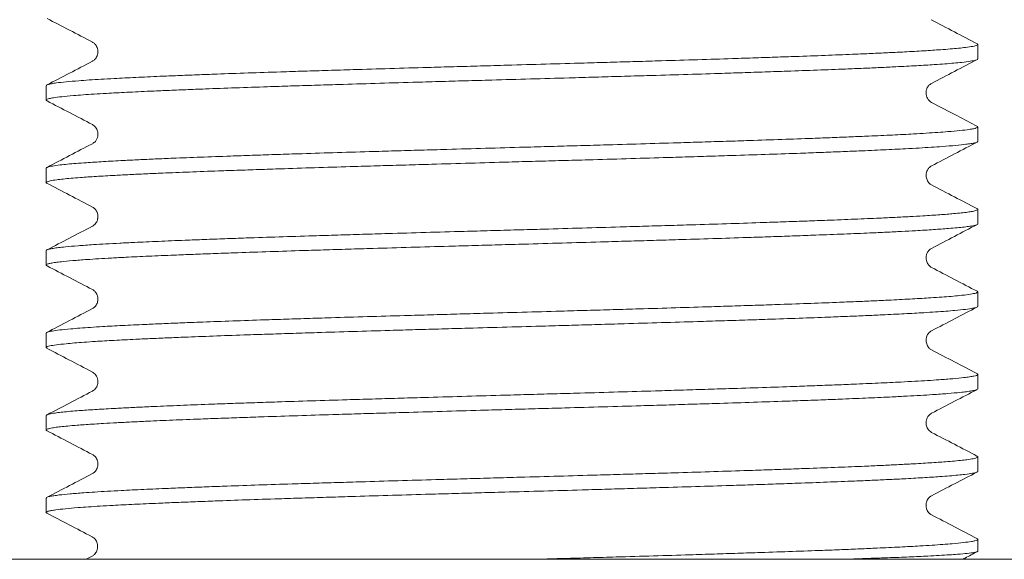
# Model space of a CAD drawing. Units: millimetres. Extents: x -263 to 596, y -280 to 508.
# Drawn here: x 62 to 84, y -37 to -25 of the extents above; entities that cross this region are included whole.
import ezdxf

# ---------------------------------------------------------------- set-up
doc = ezdxf.new("R2010")
doc.units = ezdxf.units.MM

msp = doc.modelspace()

# ---------------------------------------------------------------- linework, layer by layer
at = {"color": 7, "linetype": 'Continuous', "lineweight": 18}
for p, q in [((81.979, -24.927), (81.973, -24.924)), ((63.52, -25.413), (63.521, -25.413)), ((82.995, -25.782), (82.995, -25.464)), ((63.517, -25.833), (63.516, -25.833)), ((62.495, -26.371), (62.495, -26.688)), ((63.519, -27.227), (63.521, -27.228)), ((82.995, -27.596), (82.995, -27.278)), ((62.495, -28.185), (62.495, -28.503)), ((82.995, -29.409), (82.995, -29.092)), ((63.518, -29.461), (63.517, -29.461)), ((62.495, -29.999), (62.495, -30.317)), ((81.969, -30.367), (81.97, -30.368)), ((82.995, -31.224), (82.995, -30.906)), ((63.521, -31.274), (63.519, -31.275)), ((62.495, -31.813), (62.495, -32.13)), ((81.969, -32.181), (81.97, -32.182)), ((63.517, -32.669), (63.517, -32.67)), ((82.995, -33.038), (82.995, -32.72)), ((63.521, -33.088), (63.521, -33.089)), ((62.495, -33.627), (62.495, -33.945)), ((63.52, -34.483), (63.521, -34.483)), ((82.995, -34.851), (82.995, -34.534)), ((62.495, -35.441), (62.495, -35.757)), ((81.969, -35.39), (81.968, -35.391)), ((63.511, -36.29), (63.511, -36.29)), ((82.995, -36.609), (82.995, -36.348)), ((40.245, -36.787), (105.245, -36.787)), ((63.506, -36.717), (63.372, -36.787))]:
    msp.add_line(p, q, dxfattribs=at)
for points, knots in [([(62.513, -24.892), (62.678, -24.978), (63.011, -25.152), (63.344, -25.325), (63.513, -25.413)], [0, 0, 0, 0, 0.495023, 1, 1, 1, 1]), ([(82.986, -25.452), (82.818, -25.364), (82.481, -25.189), (82.144, -25.013), (81.976, -24.925)], [0, 0, 0, 0, 0.500034, 1, 1, 1, 1]), ([(82.979, -25.449), (82.98, -25.449), (82.997, -25.455), (82.998, -25.467), (82.976, -25.486), (82.894, -25.507), (82.75, -25.528), (82.576, -25.548), (82.394, -25.564), (82.148, -25.583), (81.819, -25.604), (81.435, -25.626), (81.055, -25.645), (80.699, -25.661), (80.259, -25.681), (79.72, -25.702), (79.139, -25.724), (78.597, -25.742), (78.107, -25.759), (77.522, -25.778), (76.835, -25.8), (76.122, -25.821), (75.478, -25.84), (74.909, -25.856), (74.247, -25.875), (73.488, -25.897), (72.724, -25.918), (72.05, -25.938), (71.468, -25.954), (70.802, -25.973), (70.057, -25.994), (69.328, -26.016), (68.701, -26.035), (68.17, -26.051), (67.576, -26.07), (66.929, -26.092), (66.318, -26.113), (65.809, -26.132), (65.389, -26.149), (64.933, -26.168), (64.458, -26.189), (64.033, -26.211), (63.699, -26.23), (63.438, -26.246), (63.172, -26.265), (62.921, -26.287), (62.731, -26.308), (62.609, -26.327), (62.538, -26.344), (62.497, -26.358), (62.502, -26.367), (62.504, -26.371)], [0, 0, 0, 0, 0.001589, 0.019455, 0.037306, 0.063329, 0.089352, 0.107203, 0.125069, 0.14292, 0.168943, 0.194966, 0.212817, 0.230682, 0.248533, 0.274557, 0.30058, 0.318431, 0.336296, 0.354147, 0.380171, 0.406194, 0.424045, 0.441911, 0.459762, 0.485785, 0.511808, 0.529659, 0.547525, 0.565376, 0.591399, 0.617422, 0.635273, 0.653138, 0.670989, 0.697013, 0.723036, 0.740887, 0.758752, 0.776603, 0.802627, 0.82865, 0.846501, 0.864366, 0.882217, 0.908241, 0.934264, 0.952115, 0.969981, 0.987832, 1, 1, 1, 1]), ([(63.512, -25.413), (63.529, -25.424), (63.561, -25.444), (63.593, -25.485), (63.616, -25.53), (63.628, -25.572), (63.633, -25.623), (63.628, -25.674), (63.616, -25.716), (63.593, -25.761), (63.561, -25.802), (63.529, -25.822), (63.512, -25.833)], [0, 0, 0, 0, 0.132893, 0.244887, 0.337265, 0.440305, 0.501825, 0.563139, 0.665505, 0.75717, 0.86824, 1, 1, 1, 1]), ([(62.517, -26.704), (62.506, -26.698), (62.486, -26.687), (62.511, -26.67), (62.563, -26.654), (62.663, -26.635), (62.829, -26.614), (63.056, -26.592), (63.301, -26.573), (63.545, -26.556), (63.86, -26.537), (64.263, -26.516), (64.719, -26.495), (65.158, -26.476), (65.564, -26.459), (66.059, -26.44), (66.654, -26.418), (67.287, -26.397), (67.871, -26.378), (68.394, -26.362), (69.012, -26.343), (69.733, -26.321), (70.472, -26.299), (71.134, -26.28), (71.714, -26.264), (72.387, -26.245), (73.151, -26.224), (73.912, -26.202), (74.579, -26.183), (75.151, -26.166), (75.802, -26.148), (76.523, -26.126), (77.221, -26.105), (77.817, -26.086), (78.317, -26.069), (78.872, -26.05), (79.469, -26.029), (80.025, -26.007), (80.482, -25.989), (80.853, -25.972), (81.251, -25.953), (81.657, -25.931), (82.008, -25.91), (82.275, -25.891), (82.475, -25.875), (82.67, -25.856), (82.839, -25.834), (82.944, -25.812), (82.99, -25.795), (82.991, -25.785), (82.991, -25.782)], [0, 0, 0, 0, 0.018889, 0.036738, 0.054602, 0.072451, 0.098472, 0.124492, 0.142342, 0.160205, 0.178055, 0.204075, 0.230096, 0.247945, 0.265809, 0.283658, 0.309679, 0.335699, 0.353549, 0.371413, 0.389262, 0.415282, 0.441303, 0.459153, 0.477016, 0.494865, 0.520886, 0.546907, 0.564756, 0.58262, 0.600469, 0.62649, 0.65251, 0.67036, 0.688223, 0.706073, 0.732093, 0.758114, 0.775963, 0.793827, 0.811676, 0.837697, 0.863718, 0.881567, 0.899431, 0.91728, 0.943301, 0.969321, 0.987171, 1, 1, 1, 1]), ([(63.513, -25.833), (63.344, -25.921), (63.011, -26.095), (62.677, -26.268), (62.512, -26.355)], [0, 0, 0, 0, 0.50456, 1, 1, 1, 1]), ([(81.976, -26.32), (82.145, -26.232), (82.481, -26.057), (82.818, -25.881), (82.986, -25.794)], [0, 0, 0, 0, 0.49997, 1, 1, 1, 1]), ([(81.976, -26.739), (81.949, -26.719), (81.891, -26.678), (81.858, -26.582), (81.857, -26.496), (81.874, -26.429), (81.911, -26.364), (81.954, -26.335), (81.976, -26.32)], [0, 0, 0, 0, 0.22159, 0.459271, 0.5853856, 0.7168185, 0.8543795, 1, 1, 1, 1]), ([(62.516, -26.707), (62.68, -26.793), (63.013, -26.966), (63.345, -27.14), (63.514, -27.228)], [0, 0, 0, 0, 0.493988, 1, 1, 1, 1]), ([(82.987, -27.266), (82.839, -27.189), (82.503, -27.014), (82.166, -26.838), (81.977, -26.739)], [0, 0, 0, 0, 0.437496, 1, 1, 1, 1]), ([(82.978, -27.263), (82.987, -27.27), (83.004, -27.283), (82.967, -27.302), (82.904, -27.318), (82.792, -27.337), (82.613, -27.358), (82.374, -27.38), (82.118, -27.399), (81.865, -27.416), (81.54, -27.435), (81.125, -27.456), (80.659, -27.477), (80.211, -27.496), (79.797, -27.513), (79.295, -27.532), (78.691, -27.554), (78.051, -27.575), (77.461, -27.594), (76.934, -27.61), (76.311, -27.629), (75.586, -27.651), (74.844, -27.673), (74.18, -27.691), (73.598, -27.708), (72.925, -27.726), (72.161, -27.748), (71.401, -27.77), (70.736, -27.789), (70.166, -27.805), (69.518, -27.824), (68.801, -27.845), (68.109, -27.867), (67.519, -27.886), (67.025, -27.903), (66.476, -27.922), (65.887, -27.943), (65.34, -27.964), (64.892, -27.983), (64.529, -28), (64.141, -28.019), (63.746, -28.041), (63.407, -28.062), (63.151, -28.081), (62.96, -28.097), (62.776, -28.116), (62.62, -28.138), (62.529, -28.16), (62.495, -28.175), (62.498, -28.183), (62.499, -28.185)], [0, 0, 0, 0, 0.02428, 0.04213, 0.059994, 0.077844, 0.103866, 0.129888, 0.147738, 0.165602, 0.183452, 0.209474, 0.235495, 0.253345, 0.27121, 0.28906, 0.315082, 0.341104, 0.358953, 0.376818, 0.394668, 0.42069, 0.446712, 0.464562, 0.482426, 0.500276, 0.526298, 0.55232, 0.57017, 0.588034, 0.605884, 0.631906, 0.657927, 0.675778, 0.693642, 0.711492, 0.737514, 0.763536, 0.781385, 0.79925, 0.8171, 0.843122, 0.869143, 0.886994, 0.904858, 0.922708, 0.94873, 0.974752, 0.992602, 1, 1, 1, 1]), ([(63.513, -27.227), (63.525, -27.235), (63.55, -27.249), (63.582, -27.283), (63.607, -27.323), (63.623, -27.365), (63.631, -27.404), (63.633, -27.448), (63.628, -27.491), (63.612, -27.545), (63.576, -27.604), (63.536, -27.631), (63.514, -27.646)], [0, 0, 0, 0, 0.118908, 0.225178, 0.319584, 0.402939, 0.45282, 0.500389, 0.5726, 0.679018, 0.820691, 1, 1, 1, 1]), ([(62.513, -28.518), (62.505, -28.514), (62.488, -28.504), (62.504, -28.486), (62.571, -28.465), (62.702, -28.443), (62.864, -28.424), (63.037, -28.408), (63.272, -28.389), (63.589, -28.367), (63.962, -28.346), (64.331, -28.327), (64.68, -28.31), (65.111, -28.291), (65.64, -28.27), (66.212, -28.248), (66.748, -28.23), (67.232, -28.213), (67.811, -28.194), (68.492, -28.172), (69.2, -28.151), (69.841, -28.132), (70.407, -28.116), (71.067, -28.097), (71.825, -28.075), (72.588, -28.053), (73.262, -28.034), (73.845, -28.018), (74.513, -27.999), (75.261, -27.978), (75.993, -27.956), (76.624, -27.937), (77.159, -27.92), (77.759, -27.901), (78.413, -27.88), (79.032, -27.859), (79.549, -27.84), (79.975, -27.823), (80.44, -27.804), (80.926, -27.782), (81.362, -27.761), (81.706, -27.742), (81.976, -27.726), (82.252, -27.707), (82.516, -27.685), (82.719, -27.663), (82.852, -27.645), (82.934, -27.628), (82.988, -27.612), (82.987, -27.601), (82.987, -27.596)], [0, 0, 0, 0, 0.013978, 0.03183, 0.057854, 0.083879, 0.101731, 0.119597, 0.137449, 0.163473, 0.189497, 0.207349, 0.225215, 0.243067, 0.269092, 0.295116, 0.312968, 0.330834, 0.348686, 0.37471, 0.400735, 0.418587, 0.436453, 0.454305, 0.48033, 0.506354, 0.524206, 0.542072, 0.559924, 0.585948, 0.611973, 0.629824, 0.647691, 0.665543, 0.691567, 0.717591, 0.735443, 0.753309, 0.771161, 0.797186, 0.82321, 0.841062, 0.858928, 0.87678, 0.902804, 0.928829, 0.946681, 0.964547, 0.982399, 1, 1, 1, 1]), ([(63.513, -27.647), (63.345, -27.734), (63.011, -27.908), (62.678, -28.082), (62.513, -28.168)], [0, 0, 0, 0, 0.504665, 1, 1, 1, 1]), ([(81.977, -28.134), (82.145, -28.047), (82.482, -27.871), (82.819, -27.695), (82.987, -27.608)], [0, 0, 0, 0, 0.499969, 1, 1, 1, 1]), ([(81.977, -28.553), (81.959, -28.543), (81.925, -28.522), (81.875, -28.452), (81.858, -28.38), (81.858, -28.334), (81.86, -28.316), (81.862, -28.296), (81.87, -28.265), (81.886, -28.224), (81.919, -28.173), (81.956, -28.148), (81.977, -28.134)], [0, 0, 0, 0, 0.170094, 0.331007, 0.485786, 0.504947, 0.52464, 0.557219, 0.608036, 0.704507, 0.834514, 1, 1, 1, 1]), ([(62.504, -28.515), (62.672, -28.603), (63.009, -28.778), (63.345, -28.954), (63.514, -29.041)], [0, 0, 0, 0, 0.500034, 1, 1, 1, 1]), ([(82.977, -29.075), (82.812, -28.989), (82.478, -28.815), (82.145, -28.641), (81.976, -28.553)], [0, 0, 0, 0, 0.495321, 1, 1, 1, 1]), ([(82.976, -29.077), (82.984, -29.08), (83.005, -29.092), (82.98, -29.112), (82.897, -29.134), (82.775, -29.153), (82.637, -29.17), (82.441, -29.188), (82.168, -29.21), (81.837, -29.231), (81.502, -29.25), (81.184, -29.267), (80.785, -29.286), (80.291, -29.307), (79.75, -29.329), (79.241, -29.347), (78.778, -29.364), (78.222, -29.383), (77.563, -29.405), (76.874, -29.426), (76.247, -29.445), (75.691, -29.461), (75.04, -29.48), (74.29, -29.502), (73.531, -29.524), (72.857, -29.543), (72.272, -29.559), (71.6, -29.578), (70.844, -29.599), (70.1, -29.621), (69.455, -29.64), (68.907, -29.657), (68.289, -29.676), (67.612, -29.697), (66.967, -29.718), (66.424, -29.737), (65.974, -29.754), (65.481, -29.773), (64.959, -29.795), (64.486, -29.816), (64.107, -29.835), (63.806, -29.851), (63.492, -29.87), (63.185, -29.892), (62.937, -29.914), (62.764, -29.932), (62.645, -29.949), (62.549, -29.968), (62.494, -29.985), (62.501, -29.996), (62.504, -29.999)], [0, 0, 0, 0, 0.012687, 0.03871, 0.064732, 0.082583, 0.100448, 0.118299, 0.144321, 0.170344, 0.188194, 0.206059, 0.22391, 0.249933, 0.275955, 0.293806, 0.311671, 0.329521, 0.355544, 0.381567, 0.399417, 0.417283, 0.435133, 0.461156, 0.487178, 0.505029, 0.522894, 0.540745, 0.566767, 0.59279, 0.610641, 0.628506, 0.646356, 0.672379, 0.698402, 0.716252, 0.734117, 0.751968, 0.77799, 0.804013, 0.821864, 0.839729, 0.857579, 0.883602, 0.909625, 0.927475, 0.94534, 0.963191, 0.989214, 1, 1, 1, 1]), ([(63.514, -29.041), (63.53, -29.051), (63.562, -29.071), (63.61, -29.135), (63.633, -29.213), (63.632, -29.27), (63.628, -29.296), (63.624, -29.316), (63.615, -29.347), (63.595, -29.387), (63.563, -29.429), (63.53, -29.449), (63.512, -29.461)], [0, 0, 0, 0, 0.157505, 0.311522, 0.464331, 0.541343, 0.551982, 0.573643, 0.65854, 0.746299, 0.859625, 1, 1, 1, 1]), ([(62.517, -30.332), (62.507, -30.327), (62.482, -30.314), (62.517, -30.295), (62.592, -30.275), (62.692, -30.259), (62.843, -30.24), (63.068, -30.219), (63.351, -30.197), (63.645, -30.178), (63.93, -30.162), (64.291, -30.142), (64.744, -30.121), (65.246, -30.1), (65.725, -30.081), (66.162, -30.064), (66.692, -30.045), (67.323, -30.024), (67.988, -30.002), (68.596, -29.983), (69.138, -29.967), (69.776, -29.948), (70.514, -29.926), (71.266, -29.905), (71.936, -29.886), (72.52, -29.869), (73.195, -29.851), (73.956, -29.829), (74.711, -29.807), (75.367, -29.788), (75.928, -29.772), (76.563, -29.753), (77.262, -29.732), (77.934, -29.71), (78.502, -29.691), (78.977, -29.674), (79.5, -29.655), (80.058, -29.634), (80.571, -29.613), (80.988, -29.594), (81.322, -29.577), (81.676, -29.558), (82.029, -29.536), (82.326, -29.515), (82.543, -29.496), (82.7, -29.48), (82.844, -29.461), (82.95, -29.439), (82.997, -29.421), (82.992, -29.411), (82.991, -29.409)], [0, 0, 0, 0, 0.017233, 0.043261, 0.061115, 0.078984, 0.096838, 0.122866, 0.148894, 0.166748, 0.184617, 0.202472, 0.2285, 0.254528, 0.272382, 0.290251, 0.308105, 0.334133, 0.360161, 0.378016, 0.395885, 0.413739, 0.439767, 0.465795, 0.483649, 0.501518, 0.519373, 0.545401, 0.571429, 0.589283, 0.607152, 0.625006, 0.651034, 0.677062, 0.694917, 0.712785, 0.73064, 0.756668, 0.782696, 0.80055, 0.818419, 0.836273, 0.862302, 0.88833, 0.906184, 0.924053, 0.941907, 0.967935, 0.993963, 1, 1, 1, 1]), ([(63.512, -29.461), (63.344, -29.549), (63.011, -29.722), (62.679, -29.896), (62.514, -29.981)], [0, 0, 0, 0, 0.505783, 1, 1, 1, 1]), ([(81.976, -29.949), (82.144, -29.861), (82.477, -29.687), (82.809, -29.514), (82.973, -29.429)], [0, 0, 0, 0, 0.506609, 1, 1, 1, 1]), ([(81.976, -30.367), (81.959, -30.357), (81.925, -30.336), (81.875, -30.266), (81.857, -30.194), (81.858, -30.148), (81.859, -30.13), (81.862, -30.11), (81.869, -30.079), (81.885, -30.038), (81.918, -29.987), (81.955, -29.962), (81.976, -29.949)], [0, 0, 0, 0, 0.171061, 0.332703, 0.487967, 0.507165, 0.526894, 0.55942, 0.610056, 0.706082, 0.835413, 1, 1, 1, 1]), ([(62.516, -30.335), (62.68, -30.421), (63.012, -30.594), (63.344, -30.767), (63.513, -30.855)], [0, 0, 0, 0, 0.493425, 1, 1, 1, 1]), ([(82.986, -30.894), (82.818, -30.806), (82.481, -30.631), (82.144, -30.455), (81.976, -30.367)], [0, 0, 0, 0, 0.500036, 1, 1, 1, 1]), ([(82.98, -30.891), (82.987, -30.896), (83.002, -30.907), (82.982, -30.923), (82.924, -30.942), (82.804, -30.963), (82.622, -30.985), (82.416, -31.004), (82.206, -31.021), (81.928, -31.04), (81.565, -31.061), (81.148, -31.082), (80.741, -31.102), (80.361, -31.118), (79.896, -31.137), (79.331, -31.159), (78.725, -31.18), (78.163, -31.199), (77.658, -31.215), (77.057, -31.235), (76.353, -31.256), (75.628, -31.278), (74.974, -31.297), (74.399, -31.313), (73.731, -31.332), (72.969, -31.353), (72.205, -31.375), (71.533, -31.394), (70.955, -31.411), (70.294, -31.429), (69.559, -31.451), (68.843, -31.472), (68.23, -31.492), (67.712, -31.508), (67.134, -31.527), (66.509, -31.548), (65.922, -31.57), (65.435, -31.589), (65.037, -31.605), (64.607, -31.625), (64.162, -31.646), (63.77, -31.667), (63.466, -31.686), (63.232, -31.703), (62.998, -31.722), (62.784, -31.743), (62.631, -31.765), (62.544, -31.784), (62.501, -31.799), (62.499, -31.809), (62.498, -31.813)], [0, 0, 0, 0, 0.017467, 0.035332, 0.053183, 0.079205, 0.105227, 0.123077, 0.140942, 0.158793, 0.184815, 0.210837, 0.228687, 0.246552, 0.264402, 0.290424, 0.316447, 0.334297, 0.352162, 0.370012, 0.396034, 0.422057, 0.439907, 0.457772, 0.475622, 0.501644, 0.527667, 0.545517, 0.563382, 0.581232, 0.607254, 0.633277, 0.651127, 0.668992, 0.686842, 0.712864, 0.738886, 0.756737, 0.774602, 0.792452, 0.818474, 0.844496, 0.862347, 0.880212, 0.898062, 0.924084, 0.950106, 0.967957, 0.985822, 1, 1, 1, 1]), ([(63.513, -30.855), (63.529, -30.865), (63.561, -30.885), (63.61, -30.949), (63.633, -31.027), (63.632, -31.084), (63.628, -31.11), (63.624, -31.13), (63.614, -31.161), (63.594, -31.201), (63.563, -31.242), (63.531, -31.263), (63.513, -31.275)], [0, 0, 0, 0, 0.156309, 0.3095, 0.461804, 0.538662, 0.549295, 0.571033, 0.656401, 0.7447, 0.858745, 1, 1, 1, 1]), ([(62.514, -32.146), (62.511, -32.145), (62.49, -32.139), (62.493, -32.127), (62.513, -32.11), (62.58, -32.091), (62.708, -32.07), (62.898, -32.049), (63.111, -32.03), (63.327, -32.013), (63.612, -31.994), (63.982, -31.972), (64.406, -31.951), (64.819, -31.932), (65.203, -31.916), (65.674, -31.897), (66.244, -31.875), (66.855, -31.853), (67.421, -31.835), (67.93, -31.818), (68.534, -31.799), (69.24, -31.778), (69.968, -31.756), (70.624, -31.737), (71.199, -31.721), (71.869, -31.702), (72.632, -31.681), (73.395, -31.659), (74.066, -31.64), (74.644, -31.623), (75.303, -31.604), (76.036, -31.583), (76.749, -31.562), (77.359, -31.542), (77.874, -31.526), (78.448, -31.507), (79.069, -31.485), (79.65, -31.464), (80.132, -31.445), (80.525, -31.429), (80.95, -31.409), (81.388, -31.388), (81.773, -31.366), (82.071, -31.347), (82.299, -31.331), (82.526, -31.312), (82.732, -31.291), (82.877, -31.269), (82.956, -31.25), (82.992, -31.236), (82.991, -31.227), (82.991, -31.224)], [0, 0, 0, 0, 0.003057, 0.020906, 0.038769, 0.056618, 0.082639, 0.108659, 0.126508, 0.144372, 0.162221, 0.188241, 0.214262, 0.232111, 0.249974, 0.267823, 0.293844, 0.319864, 0.337714, 0.355577, 0.373426, 0.399447, 0.425467, 0.443316, 0.46118, 0.479029, 0.50505, 0.53107, 0.548919, 0.566783, 0.584632, 0.610652, 0.636673, 0.654522, 0.672385, 0.690234, 0.716255, 0.742275, 0.760124, 0.777988, 0.795837, 0.821857, 0.847878, 0.865727, 0.883591, 0.90144, 0.92746, 0.953481, 0.97133, 0.989193, 1, 1, 1, 1]), ([(63.513, -31.274), (63.345, -31.362), (63.008, -31.538), (62.672, -31.713), (62.503, -31.801)], [0, 0, 0, 0, 0.499971, 1, 1, 1, 1]), ([(81.976, -31.762), (82.145, -31.675), (82.478, -31.501), (82.812, -31.327), (82.977, -31.24)], [0, 0, 0, 0, 0.504538, 1, 1, 1, 1]), ([(81.977, -32.181), (81.959, -32.171), (81.925, -32.15), (81.875, -32.08), (81.857, -32.008), (81.858, -31.962), (81.859, -31.944), (81.862, -31.924), (81.869, -31.893), (81.885, -31.852), (81.919, -31.801), (81.956, -31.776), (81.976, -31.762)], [0, 0, 0, 0, 0.170598, 0.331909, 0.486983, 0.50617, 0.525891, 0.558444, 0.60916, 0.70538, 0.835007, 1, 1, 1, 1]), ([(62.513, -32.148), (62.674, -32.232), (63.007, -32.405), (63.341, -32.579), (63.514, -32.67)], [0, 0, 0, 0, 0.482004, 1, 1, 1, 1]), ([(82.973, -32.701), (82.809, -32.615), (82.477, -32.442), (82.145, -32.269), (81.976, -32.181)], [0, 0, 0, 0, 0.493125, 1, 1, 1, 1]), ([(82.971, -32.704), (82.981, -32.709), (83.008, -32.721), (82.98, -32.739), (82.913, -32.758), (82.819, -32.775), (82.675, -32.793), (82.458, -32.815), (82.182, -32.836), (81.895, -32.856), (81.616, -32.872), (81.261, -32.891), (80.815, -32.912), (80.318, -32.934), (79.845, -32.953), (79.412, -32.969), (78.887, -32.989), (78.26, -33.01), (77.6, -33.031), (76.994, -33.05), (76.455, -33.067), (75.82, -33.086), (75.084, -33.108), (74.333, -33.129), (73.664, -33.148), (73.08, -33.164), (72.406, -33.183), (71.643, -33.205), (70.888, -33.226), (70.23, -33.246), (69.667, -33.262), (69.03, -33.281), (68.327, -33.302), (67.652, -33.324), (67.079, -33.343), (66.601, -33.359), (66.073, -33.378), (65.509, -33.4), (64.99, -33.421), (64.568, -33.44), (64.229, -33.457), (63.869, -33.476), (63.508, -33.497), (63.204, -33.519), (62.98, -33.537), (62.817, -33.554), (62.666, -33.573), (62.551, -33.595), (62.496, -33.614), (62.498, -33.625), (62.499, -33.627)], [0, 0, 0, 0, 0.01413, 0.040151, 0.058, 0.075864, 0.093714, 0.119735, 0.145755, 0.163605, 0.181469, 0.199318, 0.225339, 0.25136, 0.26921, 0.287074, 0.304923, 0.330944, 0.356965, 0.374814, 0.392678, 0.410528, 0.436549, 0.46257, 0.480419, 0.498283, 0.516133, 0.542154, 0.568174, 0.586024, 0.603888, 0.621737, 0.647758, 0.673779, 0.691629, 0.709493, 0.727342, 0.753363, 0.779384, 0.797233, 0.815097, 0.832947, 0.858968, 0.884989, 0.902838, 0.920702, 0.938552, 0.964573, 0.990594, 1, 1, 1, 1]), ([(63.513, -32.669), (63.541, -32.689), (63.598, -32.731), (63.632, -32.827), (63.633, -32.913), (63.616, -32.98), (63.579, -33.045), (63.536, -33.074), (63.513, -33.089)], [0, 0, 0, 0, 0.2229649, 0.4610446, 0.5870255, 0.7181037, 0.8551071, 1, 1, 1, 1]), ([(62.511, -33.96), (62.504, -33.955), (62.485, -33.942), (62.517, -33.922), (62.609, -33.9), (62.738, -33.881), (62.882, -33.864), (63.085, -33.845), (63.366, -33.824), (63.705, -33.803), (64.045, -33.784), (64.369, -33.767), (64.774, -33.748), (65.274, -33.726), (65.82, -33.705), (66.335, -33.686), (66.802, -33.67), (67.362, -33.651), (68.025, -33.629), (68.717, -33.607), (69.347, -33.588), (69.904, -33.572), (70.557, -33.553), (71.309, -33.532), (72.069, -33.51), (72.743, -33.491), (73.328, -33.474), (74, -33.456), (74.754, -33.434), (75.497, -33.413), (76.139, -33.394), (76.685, -33.377), (77.3, -33.358), (77.973, -33.337), (78.614, -33.315), (79.152, -33.296), (79.598, -33.28), (80.087, -33.261), (80.602, -33.239), (81.069, -33.218), (81.442, -33.199), (81.738, -33.183), (82.045, -33.164), (82.344, -33.142), (82.585, -33.12), (82.751, -33.101), (82.863, -33.085), (82.952, -33.066), (82.999, -33.05), (82.99, -33.04), (82.988, -33.038)], [0, 0, 0, 0, 0.016025, 0.042049, 0.068072, 0.085923, 0.103789, 0.12164, 0.147664, 0.173687, 0.191538, 0.209404, 0.227255, 0.253279, 0.279302, 0.297154, 0.315019, 0.33287, 0.358894, 0.384917, 0.402769, 0.420634, 0.438486, 0.464509, 0.490533, 0.508384, 0.52625, 0.544101, 0.570124, 0.596148, 0.613999, 0.631865, 0.649716, 0.675739, 0.701763, 0.719614, 0.73748, 0.755331, 0.781354, 0.807378, 0.825229, 0.843095, 0.860946, 0.88697, 0.912993, 0.930844, 0.94871, 0.966561, 0.992585, 1, 1, 1, 1]), ([(63.514, -33.088), (63.346, -33.176), (63.013, -33.35), (62.68, -33.523), (62.516, -33.609)], [0, 0, 0, 0, 0.50593, 1, 1, 1, 1]), ([(81.977, -33.576), (82.145, -33.489), (82.478, -33.315), (82.81, -33.142), (82.974, -33.057)], [0, 0, 0, 0, 0.506682, 1, 1, 1, 1]), ([(81.977, -33.996), (81.961, -33.985), (81.931, -33.967), (81.897, -33.925), (81.874, -33.88), (81.862, -33.838), (81.858, -33.799), (81.859, -33.759), (81.865, -33.72), (81.883, -33.67), (81.918, -33.616), (81.956, -33.59), (81.977, -33.576)], [0, 0, 0, 0, 0.139637, 0.258358, 0.35742, 0.437768, 0.481443, 0.524963, 0.596074, 0.69815, 0.832103, 1, 1, 1, 1]), ([(62.504, -33.957), (62.672, -34.045), (63.009, -34.22), (63.345, -34.396), (63.514, -34.483)], [0, 0, 0, 0, 0.500035, 1, 1, 1, 1]), ([(82.977, -34.517), (82.812, -34.431), (82.479, -34.257), (82.145, -34.083), (81.977, -33.996)], [0, 0, 0, 0, 0.495119, 1, 1, 1, 1]), ([(82.976, -34.519), (82.983, -34.522), (83, -34.531), (82.991, -34.547), (82.933, -34.569), (82.81, -34.591), (82.655, -34.61), (82.488, -34.626), (82.259, -34.645), (81.95, -34.666), (81.585, -34.688), (81.221, -34.707), (80.878, -34.724), (80.452, -34.743), (79.929, -34.764), (79.362, -34.785), (78.831, -34.804), (78.351, -34.821), (77.776, -34.84), (77.098, -34.862), (76.393, -34.883), (75.755, -34.902), (75.191, -34.918), (74.531, -34.937), (73.775, -34.959), (73.013, -34.98), (72.338, -34.999), (71.755, -35.016), (71.086, -35.034), (70.336, -35.056), (69.602, -35.078), (68.968, -35.097), (68.43, -35.113), (67.827, -35.132), (67.169, -35.153), (66.545, -35.175), (66.024, -35.194), (65.593, -35.211), (65.123, -35.23), (64.631, -35.251), (64.189, -35.272), (63.838, -35.291), (63.563, -35.308), (63.28, -35.327), (63.008, -35.349), (62.797, -35.37), (62.657, -35.389), (62.569, -35.405), (62.506, -35.423), (62.502, -35.435), (62.5, -35.441)], [0, 0, 0, 0, 0.010513, 0.028366, 0.054393, 0.08042, 0.098273, 0.116142, 0.133995, 0.160022, 0.186049, 0.203902, 0.22177, 0.239624, 0.265651, 0.291677, 0.309531, 0.327399, 0.345252, 0.371279, 0.397306, 0.41516, 0.433028, 0.450881, 0.476908, 0.502935, 0.520789, 0.538657, 0.55651, 0.582537, 0.608564, 0.626418, 0.644286, 0.662139, 0.688166, 0.714193, 0.732046, 0.749914, 0.767768, 0.793795, 0.819822, 0.837675, 0.855543, 0.873397, 0.899424, 0.92545, 0.943304, 0.961172, 0.979026, 1, 1, 1, 1]), ([(63.513, -34.483), (63.53, -34.494), (63.562, -34.514), (63.594, -34.555), (63.616, -34.6), (63.629, -34.642), (63.633, -34.693), (63.628, -34.744), (63.616, -34.785), (63.594, -34.831), (63.561, -34.872), (63.53, -34.892), (63.513, -34.902)], [0, 0, 0, 0, 0.132751, 0.244585, 0.336764, 0.439421, 0.50046, 0.561443, 0.663927, 0.755922, 0.867529, 1, 1, 1, 1]), ([(62.509, -35.771), (62.508, -35.771), (62.482, -35.764), (62.493, -35.751), (62.531, -35.732), (62.602, -35.716), (62.72, -35.697), (62.907, -35.675), (63.155, -35.654), (63.418, -35.635), (63.676, -35.618), (64.007, -35.599), (64.429, -35.578), (64.902, -35.556), (65.355, -35.538), (65.773, -35.521), (66.28, -35.502), (66.889, -35.48), (67.534, -35.459), (68.127, -35.44), (68.657, -35.424), (69.283, -35.405), (70.01, -35.383), (70.754, -35.361), (71.42, -35.342), (72.002, -35.326), (72.675, -35.307), (73.439, -35.286), (74.199, -35.264), (74.862, -35.245), (75.431, -35.228), (76.076, -35.209), (76.79, -35.188), (77.479, -35.167), (78.065, -35.148), (78.557, -35.131), (79.101, -35.112), (79.685, -35.09), (80.226, -35.069), (80.668, -35.05), (81.027, -35.034), (81.409, -35.015), (81.796, -34.993), (82.128, -34.971), (82.377, -34.953), (82.562, -34.936), (82.739, -34.917), (82.887, -34.896), (82.969, -34.874), (82.998, -34.859), (82.993, -34.853), (82.992, -34.851)], [0, 0, 0, 0, 0.000541, 0.026589, 0.044457, 0.06234, 0.080208, 0.106257, 0.132305, 0.150174, 0.168057, 0.185925, 0.211976, 0.238026, 0.255896, 0.27378, 0.29165, 0.3177, 0.343751, 0.361621, 0.379505, 0.397375, 0.423425, 0.449476, 0.467345, 0.48523, 0.503099, 0.52915, 0.5552, 0.57307, 0.590954, 0.608824, 0.634874, 0.660925, 0.678794, 0.696679, 0.714548, 0.740599, 0.766649, 0.784519, 0.802403, 0.820273, 0.846324, 0.872374, 0.890244, 0.908128, 0.925998, 0.952048, 0.978099, 0.995968, 1, 1, 1, 1]), ([(81.976, -35.391), (82.144, -35.303), (82.478, -35.129), (82.812, -34.955), (82.977, -34.869)], [0, 0, 0, 0, 0.504421, 1, 1, 1, 1]), ([(63.513, -34.902), (63.345, -34.99), (63.012, -35.164), (62.678, -35.338), (62.514, -35.424)], [0, 0, 0, 0, 0.505253, 1, 1, 1, 1]), ([(81.976, -35.809), (81.959, -35.799), (81.928, -35.779), (81.896, -35.738), (81.873, -35.692), (81.861, -35.651), (81.856, -35.6), (81.861, -35.549), (81.873, -35.507), (81.896, -35.462), (81.928, -35.421), (81.959, -35.401), (81.976, -35.391)], [0, 0, 0, 0, 0.132656, 0.244425, 0.336558, 0.439177, 0.500205, 0.561212, 0.663754, 0.755806, 0.867472, 1, 1, 1, 1]), ([(62.509, -35.772), (62.672, -35.857), (63.004, -36.03), (63.335, -36.203), (63.503, -36.29)], [0, 0, 0, 0, 0.492598, 1, 1, 1, 1]), ([(82.974, -36.33), (82.81, -36.244), (82.477, -36.071), (82.145, -35.897), (81.977, -35.81)], [0, 0, 0, 0, 0.49353, 1, 1, 1, 1]), ([(63.503, -36.29), (63.521, -36.302), (63.554, -36.322), (63.588, -36.365), (63.611, -36.411), (63.624, -36.454), (63.628, -36.505), (63.624, -36.556), (63.611, -36.598), (63.589, -36.644), (63.556, -36.686), (63.524, -36.706), (63.506, -36.717)], [0, 0, 0, 0, 0.1275499, 0.2350984, 0.3240637, 0.4240676, 0.4851232, 0.547913, 0.6534731, 0.7482754, 0.8633279, 1, 1, 1, 1]), ([(82.972, -36.333), (82.982, -36.338), (83.004, -36.348), (82.985, -36.363), (82.939, -36.38), (82.846, -36.399), (82.689, -36.42), (82.469, -36.442), (82.231, -36.461), (81.993, -36.477), (81.685, -36.496), (81.288, -36.518), (80.839, -36.539), (80.405, -36.558), (80.004, -36.575), (79.514, -36.594), (78.924, -36.615), (78.296, -36.636), (77.715, -36.655), (77.196, -36.672), (76.58, -36.691), (75.863, -36.713), (75.126, -36.734), (74.465, -36.753), (73.885, -36.769), (73.479, -36.781), (73.267, -36.787), (73.25, -36.787)], [0, 0, 0, 0, 0.030692, 0.066921, 0.103179, 0.139408, 0.192223, 0.245037, 0.281266, 0.317524, 0.353753, 0.406567, 0.459382, 0.49561, 0.531869, 0.568097, 0.620912, 0.673726, 0.709955, 0.746213, 0.782442, 0.835256, 0.888071, 0.9243, 0.960558, 0.996787, 1, 1, 1, 1]), ([(80.003, -36.787), (80.091, -36.785), (80.317, -36.777), (80.653, -36.766), (81.069, -36.752), (81.494, -36.735), (81.866, -36.718), (82.152, -36.702), (82.369, -36.689), (82.584, -36.674), (82.776, -36.657), (82.907, -36.64), (82.972, -36.625), (82.997, -36.615), (82.993, -36.61), (82.992, -36.609)], [0, 0, 0, 0, 0.046509, 0.119359, 0.19215, 0.298265, 0.40438, 0.477171, 0.550021, 0.622812, 0.728927, 0.835041, 0.907832, 0.980682, 1, 1, 1, 1]), ([(82.661, -36.787), (82.679, -36.778), (82.785, -36.723), (82.892, -36.667), (82.981, -36.621)], [0, 0, 0, 0, 0.163789, 1, 1, 1, 1])]:
    msp.add_open_spline(points, degree=3, knots=knots, dxfattribs=at)

doc.saveas('drawing.dxf')
